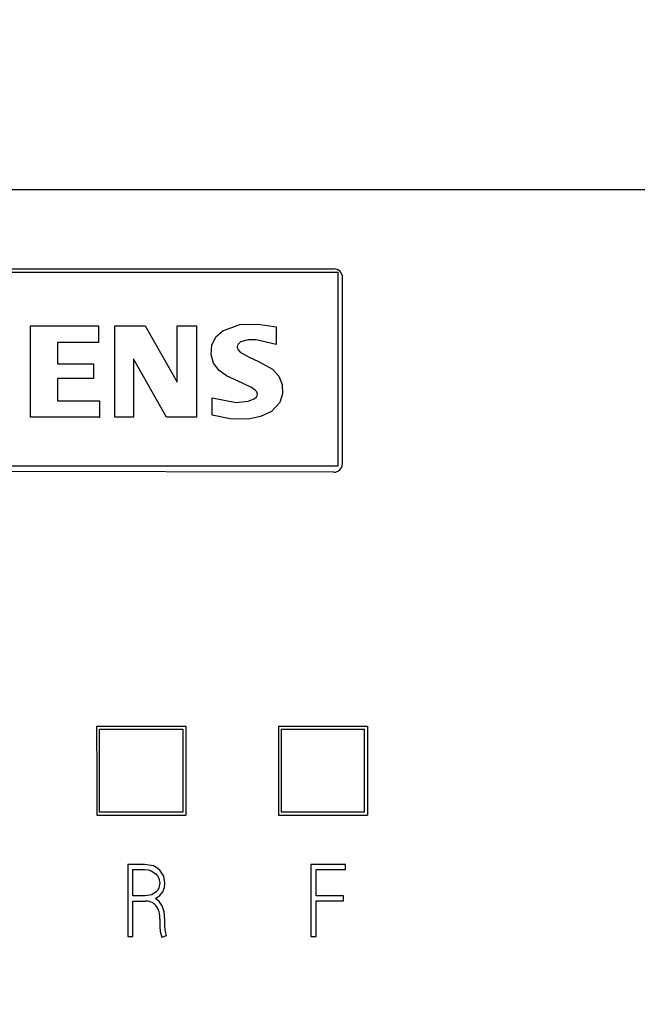
# Model space of a CAD drawing. Extents: x 0 to 594, y 0 to 420.
# Drawn here: x 118 to 133, y 217 to 241 of the extents above; entities that cross this region are included whole.
import ezdxf

# ---------------------------------------------------------------- set-up
doc = ezdxf.new("R2010")
doc.units = 0
doc.header["$LTSCALE"] = 32.67
doc.header["$MEASUREMENT"] = 0
doc.header["$PDMODE"] = 3
doc.header["$PDSIZE"] = 0.3125
doc.layers.get('Defpoints').update_dxf_attribs({"linetype": 'CONTINUOUS'})
doc.layers.add('20000_FRONT_O', color=7, linetype='CONTINUOUS')
doc.layers.add('30000_DRILLING', color=7, linetype='CONTINUOUS')
doc.styles.get("Standard").update_dxf_attribs({"font": 'txt', "width": 0.8})
doc.dimstyles.new('DIN_3.5', dxfattribs={"dimtxt": 3.5, "dimasz": 3.5, "dimexe": 1, "dimexo": 0, "dimgap": 1.5, "dimtad": 1, "dimdec": 1, "dimtxsty": 'STANDARD', "dimcen": 3.5, "dimclrd": 256, "dimclre": 256, "dimclrt": 256, "dimadec": 0, "dimazin": 2, "dimtp": 0.1, "dimtm": 0.1, "dimtfac": 0.71, "dimtdec": 1, "dimtmove": 0, "dimatfit": 3, "dimfxl": 1, "dimlwd": -1, "dimlwe": -1, "dimarcsym": 0})

# ---------------------------------------------------------------- blocks, each defined once
blk = doc.blocks.new('*D10')
at = {"layer": '30000_DRILLING'}
for p, q in [((142.734, 263.363), (90.485, 263.363)), ((91.485, 259.863), (91.485, 168.663)), ((142.734, 165.163), (90.485, 165.163))]:
    blk.add_line(p, q, dxfattribs=at)
for points in [[(90.902, 259.863), (92.069, 259.863), (91.485, 263.363)], [(90.902, 168.663), (92.069, 168.663), (91.485, 165.163)]]:
    blk.add_solid(points, dxfattribs=at)
at = {"layer": 'Defpoints', "color": 0}
for p in [(142.734, 263.363), (91.485, 165.163), (142.734, 165.163)]:
    blk.add_point(p, dxfattribs=at)
at = {"layer": '30000_DRILLING', "insert": (87.944, 214.263), "char_height": 3.5, "attachment_point": 5, "rotation": 90}
blk.add_mtext('98,2', dxfattribs=at)

msp = doc.modelspace()

# ---------------------------------------------------------------- linework, layer by layer
at = {"layer": '20000_FRONT_O'}
for p, q in [((107.98354, 236.75136), (147.95401, 236.75136)), ((108.61984, 234.88968), (125.79656, 234.87398)), ((108.58949, 234.80104), (125.88949, 234.80104)), ((125.88949, 234.80104), (125.88949, 230.20564)), ((118.61149, 231.36566), (118.61149, 233.5255)), ((118.61149, 233.5255), (120.22149, 233.5255)), ((120.22149, 233.5255), (120.22149, 233.13489)), ((120.61249, 231.36566), (120.61249, 233.5255)), ((120.61249, 233.5255), (121.32549, 233.5255)), ((121.32549, 233.5255), (122.08449, 232.19283)), ((122.08449, 232.19283), (122.08449, 233.5255)), ((122.08449, 233.5255), (122.54449, 233.5255)), ((122.54449, 233.5255), (122.54449, 231.36566)), ((124.43049, 233.50252), (124.43049, 233.08894)), ((120.22149, 233.13489), (119.25549, 233.13489)), ((119.25549, 233.13489), (119.25549, 232.6294)), ((119.25549, 232.6294), (120.10649, 232.6294)), ((120.10649, 232.6294), (120.10649, 232.28474)), ((121.83149, 231.36566), (121.04949, 232.74428)), ((121.04949, 232.74428), (121.04949, 231.36566)), ((120.10649, 232.28474), (119.25549, 232.28474)), ((119.25549, 232.28474), (119.25549, 231.75627)), ((119.25549, 231.75627), (120.24449, 231.75627)), ((120.24449, 231.75627), (120.24449, 231.36566)), ((122.91249, 231.41162), (122.91249, 231.8252)), ((120.24449, 231.36566), (118.61149, 231.36566)), ((120.24449, 231.36566), (120.24449, 231.35449)), ((121.04949, 231.36566), (120.61249, 231.36566)), ((122.54449, 231.36566), (121.83149, 231.36566)), ((125.88949, 230.20564), (108.58949, 230.20564)), ((125.79253, 230.06516), (108.91401, 230.09967)), ((120.1787, 224.05497), (122.28837, 224.05497)), ((120.24976, 223.98392), (122.21732, 223.98392)), ((120.24976, 222.01636), (120.24976, 223.98392)), ((122.21732, 223.98392), (122.21732, 222.01636)), ((124.4787, 224.05497), (126.58837, 224.05497)), ((124.54976, 223.98392), (126.51732, 223.98392)), ((124.54976, 222.01636), (124.54976, 223.98392)), ((126.51732, 222.01636), (126.51732, 223.98392)), ((120.18055, 221.94715), (122.28652, 221.94715)), ((122.21732, 222.01636), (120.24976, 222.01636)), ((124.48055, 221.94715), (126.58652, 221.94715)), ((126.51732, 222.01636), (124.54976, 222.01636)), ((120.91651, 220.78353), (120.91651, 219.07292)), ((121.31063, 220.78353), (120.91651, 220.78353)), ((121.52078, 220.74544), (121.31063, 220.78353)), ((125.25009, 220.78353), (125.25009, 219.07758)), ((126.06314, 220.78353), (125.25009, 220.78353)), ((126.06314, 220.66219), (126.06314, 220.78353)), ((121.03778, 220.66219), (121.30994, 220.66219)), ((121.03778, 220.0362), (121.03778, 220.66219)), ((121.46704, 220.63375), (121.58141, 220.56033)), ((121.65032, 220.45692), (121.67236, 220.33954)), ((121.76538, 220.50225), (121.67374, 220.64444)), ((121.7957, 220.33954), (121.76538, 220.50225)), ((125.36999, 220.66219), (126.06314, 220.66219)), ((125.36999, 220.03827), (125.36999, 220.66219)), ((121.67236, 220.33954), (121.65238, 220.22803)), ((121.32854, 220.0362), (121.03778, 220.0362)), ((121.48219, 220.06223), (121.32854, 220.0362)), ((121.58968, 220.13117), (121.48219, 220.06223)), ((126.02042, 220.03827), (125.36999, 220.03827)), ((126.02042, 219.91745), (126.02042, 220.03827)), ((121.03778, 219.91504), (121.32441, 219.91504)), ((121.03778, 219.07292), (121.03778, 219.91504)), ((125.36999, 219.91745), (126.02042, 219.91745)), ((125.36999, 219.07758), (125.36999, 219.91745)), ((121.67236, 219.33869), (121.6703, 219.31697)), ((121.6703, 219.31697), (121.68132, 219.19857)), ((121.67236, 219.48795), (121.67236, 219.33869)), ((121.79157, 219.37764), (121.79363, 219.41677)), ((121.79157, 219.33369), (121.79157, 219.37764)), ((121.79845, 219.22804), (121.79157, 219.33369)), ((121.79363, 219.41677), (121.79363, 219.46399)), ((120.91651, 219.07292), (121.03778, 219.07292)), ((121.68132, 219.19857), (121.71853, 219.06086)), ((121.71853, 219.06086), (121.83153, 219.10343)), ((121.83153, 219.10343), (121.79845, 219.22804)), ((125.25009, 219.07758), (125.36999, 219.07758))]:
    msp.add_line(p, q, dxfattribs=at)
at = {"layer": '20000_FRONT_O', "flags": 128}
for points in [[(125.9925, 230.2644), (125.99475, 232.73434), (125.99653, 234.67437)], [(122.91249, 231.8252), (123.47889, 231.71594), (123.76658, 231.74746), (123.90242, 231.79784), (123.95791, 231.84464), (123.97548, 231.87715), (123.98188, 231.91302), (123.9667, 231.96509), (123.93292, 232.00903), (123.84426, 232.07203), (123.6473, 232.16407), (123.2513, 232.34355), (123.0743, 232.46935), (122.94414, 232.6436), (122.88755, 232.85266), (122.90568, 233.06947), (123.00079, 233.26458), (123.16107, 233.41127), (123.56667, 233.56134), (124.00049, 233.56778), (124.43049, 233.50252)], [(124.43049, 233.08894), (123.95706, 233.19537), (123.76636, 233.19471), (123.5802, 233.14689), (123.52729, 233.09694), (123.51107, 233.06324), (123.50477, 233.02712), (123.52564, 232.95795), (123.57356, 232.90313), (123.78567, 232.7844), (124.00805, 232.68578), (124.34163, 232.50059), (124.48733, 232.33943), (124.56917, 232.13906), (124.57762, 231.92167), (124.5131, 231.71484), (124.31663, 231.504), (124.05499, 231.38024), (123.7715, 231.32169), (123.33769, 231.32416), (122.91249, 231.41162)], [(120.1787, 224.05497), (120.17979, 222.87463), (120.18055, 221.94715)], [(122.28837, 224.05497), (122.28728, 222.87463), (122.28652, 221.94715)], [(124.4787, 224.05497), (124.47979, 222.87463), (124.48055, 221.94715)], [(126.58837, 224.05497), (126.58728, 222.87463), (126.58652, 221.94715)], [(121.67374, 220.64444), (121.60487, 220.70111), (121.52078, 220.74544)], [(121.30994, 220.66219), (121.39448, 220.65508), (121.46704, 220.63375)], [(121.58141, 220.56033), (121.62194, 220.51143), (121.65032, 220.45692)], [(121.65238, 220.22803), (121.62689, 220.1768), (121.58968, 220.13117)], [(121.74264, 220.13341), (121.78243, 220.23504), (121.7957, 220.33954)], [(121.57521, 219.97433), (121.67388, 220.04355), (121.74264, 220.13341)], [(121.73093, 219.80111), (121.65967, 219.90415), (121.57521, 219.97433)], [(121.79363, 219.46399), (121.77796, 219.65671), (121.73093, 219.80111)]]:
    msp.add_lwpolyline(points, dxfattribs=at)
at = {"layer": '20000_FRONT_O'}
for centre, radius, start, end in [((125.7968, 234.67425), 0.19973, 0.035029, 90.0686), ((125.79285, 230.26481), 0.19965, 269.90833, 359.883153), ((121.34577, 219.59707), 0.31869, 42.319203, 93.843659), ((121.22101, 219.53574), 0.45388, 353.955688, 37.433513)]:
    msp.add_arc(centre, radius, start, end, dxfattribs=at)

# ---------------------------------------------------------------- dimensions: what is measured, and where the dimension line sits
at = {"layer": '30000_DRILLING'}
dim = msp.add_linear_dim(base=(91.48521, 165.16306), p1=(142.73354, 263.36306), p2=(142.73354, 165.16306), angle=90, dimstyle='DIN_3.5', dxfattribs=at)
dim.commit()
dim.dimension.update_dxf_attribs({"geometry": '*D10', "text_midpoint": (87.94354, 214.26306)})

doc.saveas('drawing.dxf')
